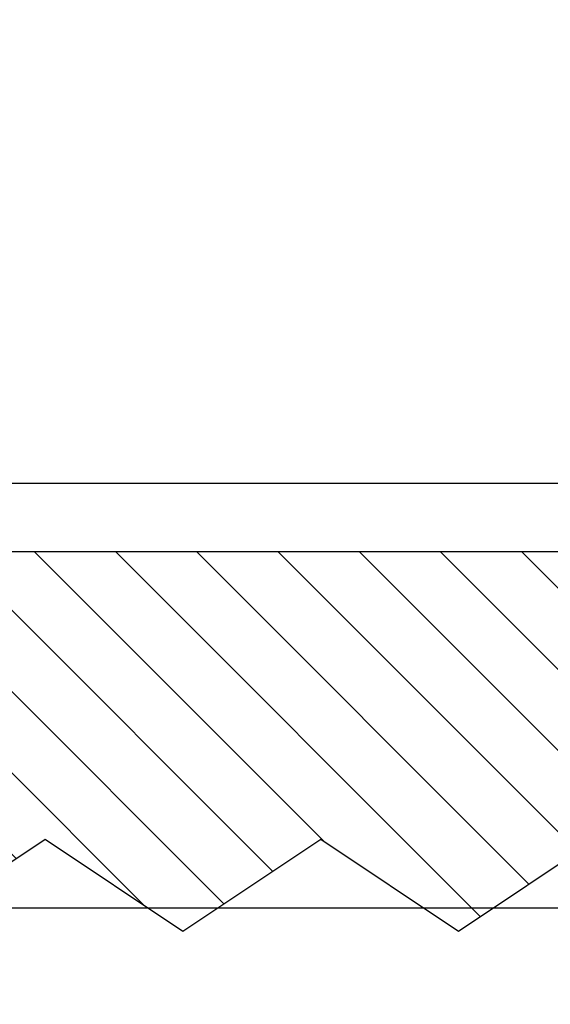
# Model space of a CAD drawing. Units: inches. Extents: x 0 to 266, y 0 to 43.
# Drawn here: x 87 to 87, y 26 to 26 of the extents above; entities that cross this region are included whole.
import ezdxf

# ---------------------------------------------------------------- set-up
doc = ezdxf.new("R2010")
doc.units = ezdxf.units.IN
doc.header["$LTSCALE"] = 0.25
doc.header["$MEASUREMENT"] = 0
for name, color, linetype in [('Arcadia-Dim', 4, 'Continuous'), ('Arcadia-Profile', 6, 'Continuous'), ('Arcadia-Shade', 8, 'Continuous')]:
    doc.layers.add(name, color=color, linetype=linetype)
doc.styles.get("Standard").update_dxf_attribs({"font": 'ARIALN.TTF'})
doc.dimstyles.new('Arcadia-2', dxfattribs={"dimscale": 2, "dimtxt": 0.0938, "dimasz": 0.0938, "dimexe": 0.0546, "dimexo": 0.0469, "dimgap": 0.0469, "dimtad": 0, "dimtih": 1, "dimdec": 4, "dimzin": 3, "dimdsep": 46, "dimlunit": 4, "dimtxsty": 'Standard', "dimblk": 'ARCHTICK', "dimcen": 0.0469, "dimdle": 0.0546, "dimclrd": 256, "dimclre": 256, "dimclrt": 256, "dimadec": 0, "dimazin": 0, "dimtfac": 0.75, "dimtdec": 4, "dimtix": 1, "dimtmove": 2, "dimatfit": 3, "dimfxl": 1, "dimtolj": 1, "dimtzin": 3, "dimlwd": -3, "dimlwe": -3, "dimarcsym": 0})

# ---------------------------------------------------------------- blocks, each defined once
blk = doc.blocks.new('*U29')
at = {"layer": 'Arcadia-Shade', "lineweight": -3}
h = blk.add_hatch(dxfattribs=at)
h.set_pattern_fill('ANSI31', color=256, scale=0.1, style=0)
h.set_pattern_definition([(45, (0.443421, -34.755826), (-0.0088388348, 0.0088388348), [])])
h.paths.add_polyline_path([(-0.59952, -0.04), (-0.64283, -0.115, 1), (-0.61685, -0.13), (-0.56488, -0.04), (-0.46488, -0.04), (-0.50818, -0.115, 1), (-0.4822, -0.13), (-0.40715, 0), (-0.4822, 0.13, 1), (-0.50818, 0.115), (-0.46488, 0.04), (-0.56488, 0.04), (-0.61685, 0.13, 1), (-0.64283, 0.115), (-0.59952, 0.04), (-0.72715, 0.04, -0.414214), (-0.76715, 0.08), (-0.76715, 0.23582), (-0.74715, 0.313), (-0.76715, 0.313), (-0.82965, 0.313), (-0.84965, 0.313), (-0.82965, 0.23582), (-0.84965, 0.20582), (-0.82965, 0.17582), (-0.84965, 0.14582), (-0.82965, 0.11582), (-0.84965, 0.08582), (-0.80859, 0.03476), (-0.80859, 0), (-0.80859, -0.03476), (-0.84965, -0.08582), (-0.82965, -0.11582), (-0.84965, -0.14582), (-0.82965, -0.17582), (-0.84965, -0.20582), (-0.82965, -0.23582), (-0.84965, -0.313), (-0.82965, -0.313), (-0.76715, -0.313), (-0.74715, -0.313), (-0.76715, -0.23582), (-0.76715, -0.08, -0.414214), (-0.72715, -0.04)])
at = {"layer": 'Arcadia-Profile'}
blk.add_lwpolyline([(-0.82965, 0.11582), (-0.84965, 0.08582), (-0.80859, 0.03476), (-0.80859, 0), (-0.80859, -0.03476), (-0.84965, -0.08582), (-0.82965, -0.11582), (-0.84965, -0.14582), (-0.82965, -0.17582), (-0.84965, -0.20582), (-0.82965, -0.23582)], dxfattribs=at)
blk.add_lwpolyline([(-0.76715, -0.23582), (-0.76715, -0.08, -0.414214), (-0.72715, -0.04), (-0.59952, -0.04), (-0.64283, -0.115, 1), (-0.61685, -0.13), (-0.56488, -0.04), (-0.46488, -0.04), (-0.50818, -0.115, 1), (-0.4822, -0.13), (-0.40715, 0), (-0.4822, 0.13, 1)], format="xyb", dxfattribs=at)
blk = doc.blocks.new('_ArchTick')
at = {"color": 0, "linetype": 'ByBlock', "lineweight": -3, "const_width": 0.15}
blk.add_lwpolyline([(-0.5, -0.5), (0.5, 0.5)], dxfattribs=at)
blk = doc.blocks.new('*D111')
at = {"layer": 'Arcadia-Dim', "lineweight": -3}
for p, q in [((86.00006, 25.19485), (86.00006, 24.20913)), ((85.89086, 24.31833), (87.62771, 24.31833)), ((89.8124, 24.31833), (88.18475, 24.31833))]:
    blk.add_line(p, q, dxfattribs=at)
blk.add_solid([(89.8124, 24.34959), (89.8124, 24.28706), (90, 24.31833)], dxfattribs=at)
at = {"layer": 'Defpoints', "color": 0, "lineweight": -3}
for p in [(90, 27.60118), (86.00006, 25.28865), (90, 24.31833)]:
    blk.add_point(p, dxfattribs=at)
at = {"layer": 'Arcadia-Dim', "lineweight": -3, "xscale": 0.1876, "yscale": 0.1876, "zscale": 0.1876, "rotation": 180}
blk.add_blockref('_ArchTick', (86.00006, 24.31833), dxfattribs=at)
at = {"layer": 'Arcadia-Dim', "lineweight": -3, "insert": (87.90623, 24.31833), "char_height": 0.1876, "attachment_point": 5}
blk.add_mtext('\\A1;F.D.', dxfattribs=at)

msp = doc.modelspace()

# ---------------------------------------------------------------- linework, layer by layer
at = {"layer": 'Arcadia-Profile'}
for points in [[(86.933, 26.68238), (86.933, 25.75623), (87.14423, 25.75623, 0.267949), (87.15289, 25.76123), (87.16866, 25.78855, 0.131652), (87.17, 25.79355), (87.17, 26.47838, -0.414214), (87.2, 26.50838), (87.3, 26.50838, -0.414214), (87.33, 26.47838), (87.33, 25.79355, 0.131652), (87.33134, 25.78855), (87.34711, 25.76123, 0.267949), (87.35577, 25.75623), (87.567, 25.75623), (87.567, 26.86853)], [(87.96118, 25.66373), (87.27, 25.66373), (87.25, 25.68373), (87.23, 25.66373), (86.53906, 25.66373, -0.414214)]]:
    msp.add_lwpolyline(points, format="xyb", dxfattribs=at)

# ---------------------------------------------------------------- block references
at = {"layer": 'Arcadia-Profile', "lineweight": -3, "rotation": 90}
msp.add_blockref('*U29', (87.25, 26.50838), dxfattribs=at)

# ---------------------------------------------------------------- dimensions: what is measured, and where the dimension line sits
at = {"layer": 'Arcadia-Dim', "lineweight": -3}
dim = msp.add_linear_dim(base=(90, 24.31833), p1=(86.00006, 25.28865), p2=(90, 27.60118), angle=180, text='F.D.', dimstyle='Arcadia-2', override={"dimblk1": 'ArchTick', "dimsah": 1, "dimse2": 1}, dxfattribs=at)
dim.commit()
dim.dimension.update_dxf_attribs({"geometry": '*D111', "text_midpoint": (87.90623, 24.31833)})

doc.saveas('drawing.dxf')
